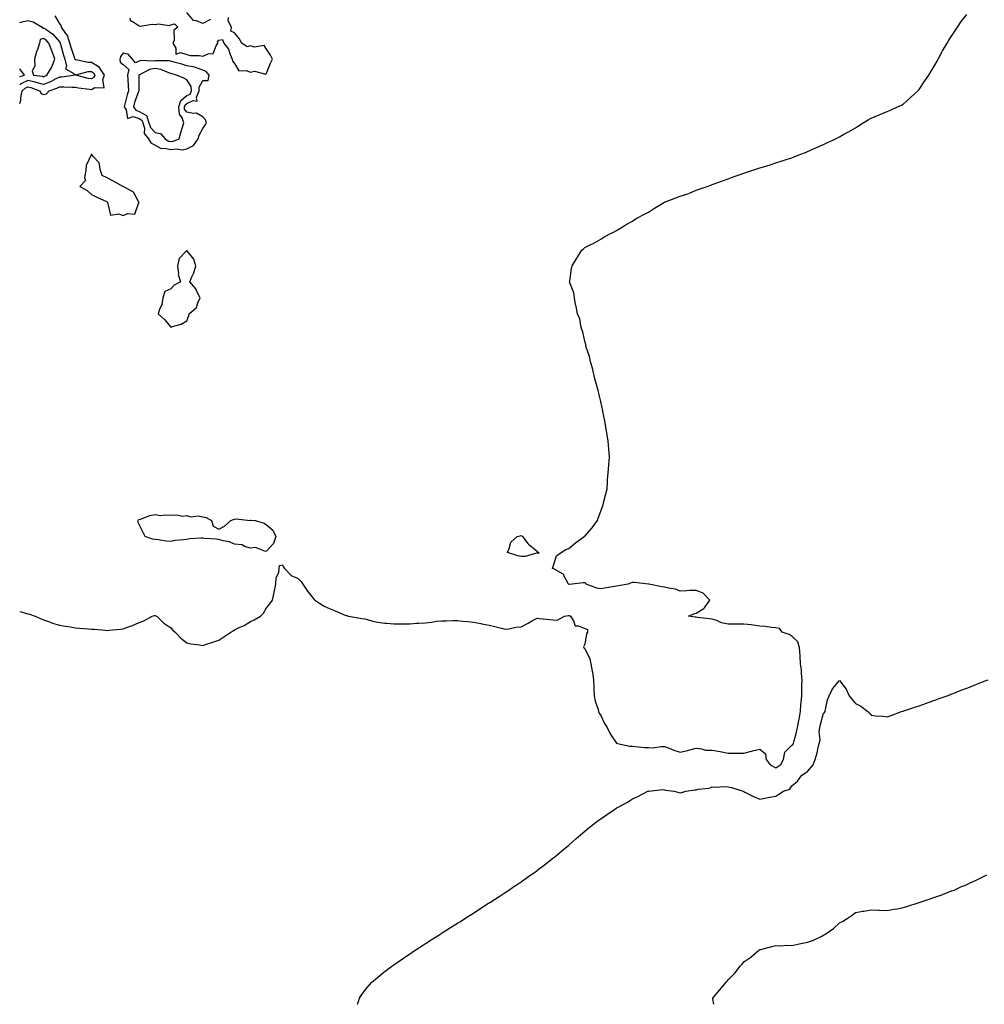
# Model space of a CAD drawing. Units: inches. Extents: x 910403 to 913043, y 7245098 to 7247738.
# Drawn here: x 910403 to 911009, y 7245098 to 7245717 of the extents above; entities that cross this region are included whole.
import ezdxf

# ---------------------------------------------------------------- set-up
doc = ezdxf.new("R2010")
doc.units = ezdxf.units.IN
doc.header["$MEASUREMENT"] = 0
doc.layers.add('Contour_91047245', color=7, linetype='Continuous', true_color=0x90f408)

msp = doc.modelspace()

# ---------------------------------------------------------------- linework, layer by layer
at = {"layer": 'Contour_91047245'}
for points in [[(910403, 7245344.72, 3290), (910406.07, 7245343.89, 3290), (910408.05, 7245343.41, 3290), (910409.17, 7245343.04, 3290), (910412.79, 7245341.92, 3290), (910416.39, 7245340.26, 3290), (910418.05, 7245339.55, 3290), (910421.71, 7245338.26, 3290), (910423.65, 7245337.52, 3290), (910428.05, 7245336.16, 3290), (910431.67, 7245335.54, 3290), (910434.86, 7245335.1, 3290), (910438.05, 7245334.62, 3290), (910440.54, 7245334.41, 3290), (910446.09, 7245333.88, 3290), (910448.05, 7245333.71, 3290), (910449.75, 7245333.62, 3290), (910456.95, 7245333.02, 3290), (910458.05, 7245332.96, 3290), (910459.22, 7245333.09, 3290), (910466.3, 7245333.68, 3290), (910468.05, 7245333.88, 3290), (910471.31, 7245335.18, 3290), (910473.87, 7245336.1, 3290), (910478.05, 7245337.95, 3290), (910481.08, 7245338.88, 3290), (910486.29, 7245341.92, 3290), (910487.75, 7245342.21, 3290), (910488.05, 7245342.21, 3290), (910488.27, 7245342.14, 3290), (910489.1, 7245341.92, 3290), (910493.6, 7245337.47, 3290), (910498.05, 7245334.5, 3290), (910499.26, 7245333.12, 3290), (910500.75, 7245331.92, 3290), (910504.18, 7245328.05, 3290), (910508.05, 7245325.1, 3290), (910510.62, 7245324.5, 3290), (910516.1, 7245323.87, 3290), (910518.05, 7245323.51, 3290), (910520.44, 7245324.3, 3290), (910524.38, 7245325.59, 3290), (910528.05, 7245326.89, 3290), (910531.17, 7245328.8, 3290), (910535.7, 7245331.92, 3290), (910537.22, 7245332.74, 3290), (910538.05, 7245333.35, 3290), (910540.83, 7245334.7, 3290), (910543.94, 7245336.03, 3290), (910548.05, 7245338.59, 3290), (910550.37, 7245339.6, 3290), (910554.26, 7245341.92, 3290), (910556.16, 7245343.81, 3290), (910558.05, 7245347.15, 3290), (910560.24, 7245349.72, 3290), (910561.9, 7245351.92, 3290), (910562.86, 7245356.72, 3290), (910562.92, 7245357.06, 3290), (910563.85, 7245361.92, 3290), (910564.04, 7245365.93, 3290), (910565.76, 7245369.63, 3290), (910566.01, 7245371.92, 3290), (910566.22, 7245373.76, 3290), (910568.05, 7245374.12, 3290), (910568.83, 7245372.69, 3290), (910569.43, 7245371.92, 3290), (910573.63, 7245367.5, 3290), (910578.05, 7245365.53, 3290), (910579.77, 7245363.65, 3290), (910580.94, 7245361.92, 3290), (910583.72, 7245357.59, 3290), (910588.05, 7245352.32, 3290), (910588.24, 7245352.11, 3290), (910588.37, 7245351.92, 3290), (910594.31, 7245348.19, 3290), (910598.05, 7245346.47, 3290), (910601.29, 7245345.15, 3290), (910607.42, 7245342.55, 3290), (910608.05, 7245342.29, 3290), (910608.35, 7245342.21, 3290), (910609.51, 7245341.92, 3290), (910616.84, 7245340.71, 3290), (910618.05, 7245340.52, 3290), (910619.86, 7245340.11, 3290), (910624.81, 7245338.68, 3290), (910628.05, 7245338.05, 3290), (910632.37, 7245337.59, 3290), (910633.55, 7245337.43, 3290), (910638.05, 7245337.01, 3290), (910642.91, 7245337.06, 3290), (910643.19, 7245337.06, 3290), (910648.05, 7245337.12, 3290), (910652.59, 7245337.39, 3290), (910653.63, 7245337.5, 3290), (910658.05, 7245337.79, 3290), (910661.8, 7245338.16, 3290), (910664.79, 7245338.66, 3290), (910668.05, 7245339.01, 3290), (910670.95, 7245339.02, 3290), (910675.31, 7245339.19, 3290), (910678.05, 7245339.19, 3290), (910681.14, 7245338.83, 3290), (910684.61, 7245338.47, 3290), (910688.05, 7245338.09, 3290), (910692.75, 7245337.22, 3290), (910693.26, 7245337.13, 3290), (910698.05, 7245336.19, 3290), (910701.44, 7245335.31, 3290), (910705.67, 7245334.3, 3290), (910708.05, 7245333.71, 3290), (910710.08, 7245333.95, 3290), (910715, 7245334.98, 3290), (910718.05, 7245335.26, 3290), (910722.39, 7245337.58, 3290), (910725.24, 7245339.11, 3290), (910728.05, 7245340.61, 3290), (910729.56, 7245340.42, 3290), (910735.98, 7245339.85, 3290), (910738.05, 7245339.55, 3290), (910740.7, 7245339.27, 3290), (910745.2, 7245341.92, 3290), (910747.75, 7245342.21, 3290), (910748.34, 7245342.21, 3290), (910749.09, 7245341.92, 3290), (910751.01, 7245338.95, 3290), (910751.9, 7245335.77, 3290), (910754.14, 7245335.83, 3290), (910758.05, 7245334.15, 3290), (910759.73, 7245333.6, 3290), (910759.64, 7245331.92, 3290), (910759.1, 7245330.87, 3290), (910758.05, 7245324.24, 3290), (910757.31, 7245322.66, 3290), (910757.51, 7245321.92, 3290), (910757.79, 7245321.66, 3290), (910758.05, 7245321.5, 3290), (910761.27, 7245315.14, 3290), (910761.84, 7245311.92, 3290), (910762.66, 7245307.31, 3290), (910762.8, 7245306.67, 3290), (910763.57, 7245301.92, 3290), (910763.81, 7245297.68, 3290), (910763.7, 7245296.27, 3290), (910763.89, 7245291.92, 3290), (910764.61, 7245288.48, 3290), (910766.17, 7245283.8, 3290), (910766.65, 7245281.92, 3290), (910767.12, 7245280.98, 3290), (910768.05, 7245279.56, 3290), (910770.49, 7245274.36, 3290), (910772.04, 7245271.92, 3290), (910774.07, 7245267.94, 3290), (910778.05, 7245262.12, 3290), (910778.19, 7245262.06, 3290), (910778.67, 7245261.92, 3290), (910786.34, 7245260.21, 3290), (910788.05, 7245260.13, 3290), (910789.9, 7245260.07, 3290), (910795.47, 7245259.34, 3290), (910798.05, 7245259.27, 3290), (910800.73, 7245259.24, 3290), (910806.11, 7245259.98, 3290), (910808.05, 7245259.94, 3290), (910811.1, 7245258.87, 3290), (910813.92, 7245257.79, 3290), (910818.05, 7245256.48, 3290), (910822.49, 7245257.48, 3290), (910824.02, 7245257.89, 3290), (910828.05, 7245258.86, 3290), (910831.34, 7245258.63, 3290), (910833.9, 7245257.77, 3290), (910838.05, 7245257.6, 3290), (910843.01, 7245256.87, 3290), (910843.15, 7245256.82, 3290), (910848.05, 7245255.76, 3290), (910851.87, 7245255.74, 3290), (910854.26, 7245255.71, 3290), (910858.05, 7245255.7, 3290), (910862.86, 7245257.11, 3290), (910863.3, 7245257.17, 3290), (910868.05, 7245258.28, 3290), (910871.51, 7245255.38, 3290), (910871.99, 7245251.92, 3290), (910874.57, 7245248.44, 3290), (910878.05, 7245246.61, 3290), (910881.24, 7245248.73, 3290), (910882.92, 7245251.92, 3290), (910883.61, 7245256.36, 3290), (910888.05, 7245260.74, 3290), (910888.79, 7245261.18, 3290), (910889.21, 7245261.92, 3290), (910889.59, 7245263.46, 3290), (910891.01, 7245268.96, 3290), (910891.73, 7245271.92, 3290), (910892.53, 7245276.39, 3290), (910892.72, 7245277.25, 3290), (910893.46, 7245281.92, 3290), (910893.86, 7245286.11, 3290), (910893.99, 7245287.87, 3290), (910894.37, 7245291.92, 3290), (910894.49, 7245295.48, 3290), (910894.46, 7245298.33, 3290), (910894.57, 7245301.92, 3290), (910894.08, 7245305.88, 3290), (910894.24, 7245308.11, 3290), (910893.5, 7245311.92, 3290), (910893.25, 7245316.72, 3290), (910893.27, 7245317.14, 3290), (910892.95, 7245321.92, 3290), (910891.86, 7245325.73, 3290), (910888.05, 7245329.23, 3290), (910886.48, 7245330.35, 3290), (910882.06, 7245331.92, 3290), (910880.28, 7245334.15, 3290), (910878.05, 7245334.51, 3290), (910875.25, 7245334.72, 3290), (910871.44, 7245335.31, 3290), (910868.05, 7245335.54, 3290), (910863.84, 7245336.13, 3290), (910862.56, 7245336.43, 3290), (910858.05, 7245336.93, 3290), (910853.07, 7245336.95, 3290), (910853.03, 7245336.94, 3290), (910848.05, 7245336.95, 3290), (910843.93, 7245337.8, 3290), (910840.91, 7245339.06, 3290), (910838.05, 7245339.91, 3290), (910836.33, 7245340.2, 3290), (910828.88, 7245341.09, 3290), (910828.05, 7245341.22, 3290), (910827.37, 7245341.24, 3290), (910823.25, 7245341.92, 3290), (910826.52, 7245343.45, 3290), (910828.05, 7245343.71, 3290), (910832.85, 7245346.72, 3290), (910833.13, 7245346.84, 3290), (910833.28, 7245347.15, 3290), (910836.5, 7245351.92, 3290), (910832.43, 7245356.3, 3290), (910828.05, 7245358.11, 3290), (910824.05, 7245357.92, 3290), (910822.18, 7245357.8, 3290), (910818.05, 7245357.61, 3290), (910814.95, 7245358.82, 3290), (910810.56, 7245359.41, 3290), (910808.05, 7245360.08, 3290), (910806.48, 7245360.36, 3290), (910798.2, 7245361.92, 3290), (910798.09, 7245361.97, 3290), (910798.05, 7245361.98, 3290), (910797.98, 7245361.99, 3290), (910789.09, 7245362.96, 3290), (910788.05, 7245363.06, 3290), (910787.17, 7245362.8, 3290), (910785.33, 7245361.92, 3290), (910779.03, 7245360.94, 3290), (910778.05, 7245360.72, 3290), (910776.62, 7245360.49, 3290), (910770.44, 7245359.53, 3290), (910768.05, 7245359.16, 3290), (910765.52, 7245359.39, 3290), (910758.99, 7245361.92, 3290), (910758.59, 7245362.46, 3290), (910758.05, 7245362.74, 3290), (910757.06, 7245362.91, 3290), (910750.13, 7245361.92, 3290), (910748.15, 7245361.82, 3290), (910748.05, 7245361.83, 3290), (910747.98, 7245361.85, 3290), (910747.88, 7245361.92, 3290), (910747.52, 7245362.45, 3290), (910744.41, 7245368.28, 3290), (910738.22, 7245371.74, 3290), (910738.05, 7245371.87, 3290), (910738.01, 7245371.88, 3290), (910737.78, 7245371.92, 3290), (910737.66, 7245372.3, 3290), (910738.05, 7245372.55, 3290), (910740.25, 7245379.72, 3290), (910743.23, 7245381.92, 3290), (910746.2, 7245383.77, 3290), (910748.05, 7245384.47, 3290), (910752.1, 7245387.87, 3290), (910757.65, 7245391.92, 3290), (910757.86, 7245392.12, 3290), (910758.05, 7245392.26, 3290), (910762.6, 7245397.38, 3290), (910766.1, 7245401.92, 3290), (910766.53, 7245403.43, 3290), (910768.05, 7245407.89, 3290), (910769.17, 7245410.81, 3290), (910769.53, 7245411.92, 3290), (910770.03, 7245413.9, 3290), (910771.21, 7245418.77, 3290), (910772, 7245421.92, 3290), (910772.34, 7245426.21, 3290), (910772.38, 7245427.59, 3290), (910772.76, 7245431.92, 3290), (910773.12, 7245436.85, 3290), (910773.14, 7245437.01, 3290), (910773.5, 7245441.92, 3290), (910773.05, 7245446.92, 3290), (910772.64, 7245451.92, 3290), (910772.03, 7245455.9, 3290), (910771.67, 7245458.31, 3290), (910771.14, 7245461.92, 3290), (910770.67, 7245464.54, 3290), (910769.45, 7245470.52, 3290), (910769.17, 7245471.92, 3290), (910768.97, 7245472.85, 3290), (910768.05, 7245476.72, 3290), (910767.06, 7245480.93, 3290), (910766.8, 7245481.92, 3290), (910766.34, 7245483.63, 3290), (910765.07, 7245488.93, 3290), (910764.15, 7245491.92, 3290), (910763.05, 7245496.92, 3290), (910761.64, 7245501.92, 3290), (910761.09, 7245504.97, 3290), (910758.96, 7245511.01, 3290), (910758.69, 7245511.92, 3290), (910758.64, 7245512.51, 3290), (910758.05, 7245514.78, 3290), (910756.7, 7245520.57, 3290), (910756.17, 7245521.92, 3290), (910755.55, 7245524.42, 3290), (910754.84, 7245528.71, 3290), (910753.44, 7245531.92, 3290), (910752.62, 7245536.48, 3290), (910752.28, 7245537.69, 3290), (910751.6, 7245541.92, 3290), (910751.11, 7245544.98, 3290), (910748.67, 7245551.3, 3290), (910748.48, 7245551.92, 3290), (910748.61, 7245552.48, 3290), (910749.71, 7245560.25, 3290), (910750.15, 7245561.92, 3290), (910753.05, 7245566.92, 3290), (910756.15, 7245571.92, 3290), (910757.18, 7245572.79, 3290), (910758.05, 7245573.46, 3290), (910761.38, 7245575.25, 3290), (910763.61, 7245576.36, 3290), (910768.05, 7245578.87, 3290), (910769.99, 7245579.98, 3290), (910773.44, 7245581.92, 3290), (910776.55, 7245583.42, 3290), (910778.05, 7245584.32, 3290), (910782.8, 7245587.17, 3290), (910784.05, 7245587.92, 3290), (910788.05, 7245590.18, 3290), (910789.05, 7245590.92, 3290), (910790.72, 7245591.92, 3290), (910795.55, 7245594.42, 3290), (910798.05, 7245595.71, 3290), (910801.8, 7245598.17, 3290), (910808.05, 7245601.92, 3290), (910815.24, 7245604.73, 3290), (910818.05, 7245605.84, 3290), (910822.72, 7245607.25, 3290), (910823.82, 7245607.69, 3290), (910828.05, 7245609.48, 3290), (910829.82, 7245610.14, 3290), (910834.92, 7245611.92, 3290), (910837.21, 7245612.75, 3290), (910838.05, 7245613.05, 3290), (910839.84, 7245613.71, 3290), (910844.55, 7245615.42, 3290), (910848.05, 7245616.7, 3290), (910851.88, 7245618.08, 3290), (910855.55, 7245619.42, 3290), (910858.05, 7245620.29, 3290), (910859.26, 7245620.71, 3290), (910863.05, 7245621.92, 3290), (910866.84, 7245623.13, 3290), (910868.05, 7245623.55, 3290), (910870.38, 7245624.25, 3290), (910874.48, 7245625.49, 3290), (910878.05, 7245626.69, 3290), (910881.98, 7245627.99, 3290), (910885.19, 7245629.06, 3290), (910888.05, 7245629.97, 3290), (910889.48, 7245630.49, 3290), (910893.05, 7245631.92, 3290), (910896.72, 7245633.26, 3290), (910898.05, 7245633.79, 3290), (910901.38, 7245635.25, 3290), (910903.69, 7245636.28, 3290), (910908.05, 7245638.2, 3290), (910910.55, 7245639.42, 3290), (910915.67, 7245641.92, 3290), (910917.27, 7245642.7, 3290), (910918.05, 7245643.11, 3290), (910920.83, 7245644.69, 3290), (910923.66, 7245646.31, 3290), (910928.05, 7245648.82, 3290), (910929.91, 7245650.06, 3290), (910932.86, 7245651.92, 3290), (910936.11, 7245653.86, 3290), (910938.05, 7245654.78, 3290), (910943.05, 7245656.92, 3290), (910948.05, 7245659.04, 3290), (910950.08, 7245659.89, 3290), (910954.57, 7245661.92, 3290), (910956.91, 7245663.06, 3290), (910958.05, 7245663.7, 3290), (910962.45, 7245667.52, 3290), (910967.3, 7245671.92, 3290), (910967.64, 7245672.33, 3290), (910968.05, 7245672.78, 3290), (910971.69, 7245678.29, 3290), (910974.2, 7245681.92, 3290), (910975.61, 7245684.36, 3290), (910978.05, 7245688.17, 3290), (910979.32, 7245690.64, 3290), (910980.05, 7245691.92, 3290), (910982.34, 7245696.21, 3290), (910982.81, 7245697.15, 3290), (910985.6, 7245701.92, 3290), (910986.54, 7245703.43, 3290), (910988.05, 7245705.63, 3290), (910990.5, 7245709.48, 3290), (910992.28, 7245711.92, 3290), (910994.48, 7245715.49, 3290), (910998.05, 7245720.03, 3290)], [(910403, 7245664, 3291), (910403.82, 7245666.15, 3291), (910403.74, 7245667.6, 3291), (910404.59, 7245671.92, 3291), (910406.34, 7245673.64, 3291), (910408.05, 7245674.44, 3291), (910410.1, 7245673.97, 3291), (910415.52, 7245671.92, 3291), (910416.41, 7245670.28, 3291), (910418.05, 7245669.77, 3291), (910419.82, 7245670.15, 3291), (910421.48, 7245671.92, 3291), (910426.36, 7245673.61, 3291), (910428.05, 7245674.44, 3291), (910430.65, 7245674.53, 3291), (910435.79, 7245674.18, 3291), (910438.05, 7245674.26, 3291), (910440.01, 7245673.88, 3291), (910446.86, 7245673.11, 3291), (910448.05, 7245672.91, 3291), (910450.17, 7245674.04, 3291), (910456.11, 7245673.85, 3291), (910455.15, 7245679.02, 3291), (910456.35, 7245681.92, 3291), (910453.03, 7245686.9, 3291), (910448.05, 7245689.79, 3291), (910445.9, 7245689.77, 3291), (910438.48, 7245691.49, 3291), (910438.05, 7245691.48, 3291), (910437.81, 7245691.68, 3291), (910437.75, 7245691.92, 3291), (910437.62, 7245692.36, 3291), (910435.33, 7245699.2, 3291), (910434.52, 7245701.92, 3291), (910432.94, 7245706.8, 3291), (910431.99, 7245707.98, 3291), (910429.24, 7245711.92, 3291), (910429.07, 7245712.95, 3291), (910428.05, 7245714.49, 3291), (910425.34, 7245719.21, 3291)], [(910472.26, 7245717.71, 3291), (910472.42, 7245716.29, 3291), (910474.98, 7245714.99, 3291), (910478.05, 7245712.74, 3291), (910478.72, 7245712.59, 3291), (910486.14, 7245713.83, 3291), (910488.05, 7245713.62, 3291), (910490.18, 7245714.05, 3291), (910497.01, 7245712.96, 3291), (910498.05, 7245713.53, 3291), (910500.17, 7245714.04, 3291), (910502.35, 7245711.92, 3291), (910499.86, 7245710.11, 3291), (910500, 7245703.86, 3291), (910499.3, 7245701.92, 3291), (910501.2, 7245698.77, 3291), (910501.09, 7245694.96, 3291), (910503.93, 7245696.04, 3291), (910508.05, 7245694.74, 3291), (910510.34, 7245694.21, 3291), (910515.81, 7245694.16, 3291), (910518.05, 7245693.8, 3291), (910521.43, 7245695.3, 3291), (910524.53, 7245695.45, 3291), (910526.36, 7245700.22, 3291), (910527.51, 7245701.92, 3291), (910527.3, 7245702.67, 3291), (910528.05, 7245703.72, 3291), (910530.38, 7245704.25, 3291), (910531.3, 7245701.92, 3291), (910534.28, 7245698.15, 3291), (910535.26, 7245694.71, 3291), (910536.49, 7245691.92, 3291), (910536.65, 7245690.52, 3291), (910538.05, 7245689.09, 3291), (910540.61, 7245684.49, 3291), (910545.3, 7245684.67, 3291), (910548.05, 7245683.65, 3291), (910550.42, 7245684.29, 3291), (910557.6, 7245682.37, 3291), (910558.05, 7245683.16, 3291), (910560.59, 7245689.38, 3291), (910561.92, 7245691.92, 3291), (910560.49, 7245694.36, 3291), (910558.05, 7245698.23, 3291), (910556.52, 7245700.39, 3291), (910550.52, 7245699.45, 3291), (910548.05, 7245700.19, 3291), (910545.81, 7245699.68, 3291), (910542.57, 7245701.92, 3291), (910540.94, 7245704.81, 3291), (910538.05, 7245708.5, 3291), (910535.62, 7245709.49, 3291), (910536.14, 7245711.92, 3291), (910533.98, 7245715.99, 3291), (910534.12, 7245717.99, 3291)], [(910522.92, 7245716.79, 3291), (910518.05, 7245714.36, 3291), (910514.04, 7245715.93, 3291), (910512.21, 7245716.08, 3291), (910508.05, 7245721.11, 3291)], [(910403, 7245714.96, 3292), (910404.62, 7245715.35, 3292), (910408.05, 7245716.23, 3292), (910411.37, 7245715.24, 3292), (910417.21, 7245711.92, 3292), (910417.53, 7245711.4, 3292), (910418.05, 7245711.59, 3292), (910419.33, 7245710.64, 3292), (910423.73, 7245707.6, 3292), (910428.05, 7245702.67, 3292), (910428.39, 7245702.25, 3292), (910428.49, 7245701.92, 3292), (910428.68, 7245701.29, 3292), (910430.58, 7245694.45, 3292), (910431.38, 7245691.92, 3292), (910432.45, 7245687.52, 3292), (910431.85, 7245685.72, 3292), (910437.02, 7245682.95, 3292), (910438.05, 7245682.1, 3292), (910438.23, 7245682.1, 3292), (910445.93, 7245684.04, 3292), (910448.05, 7245684.06, 3292), (910449.4, 7245683.28, 3292), (910450.31, 7245681.92, 3292), (910449.65, 7245680.33, 3292), (910448.05, 7245679.47, 3292), (910445.96, 7245679.82, 3292), (910438.22, 7245681.75, 3292), (910438.05, 7245681.78, 3292), (910437.91, 7245681.77, 3292), (910429.37, 7245680.59, 3292), (910428.05, 7245680.55, 3292), (910425.36, 7245679.23, 3292), (910422.36, 7245677.6, 3292), (910418.05, 7245675.87, 3292), (910413.37, 7245677.24, 3292), (910412.63, 7245677.34, 3292), (910408.05, 7245678.4, 3292), (910403.64, 7245676.33, 3292), (910403, 7245675.71, 3292)], [(910403, 7245681.09, 3293), (910405.92, 7245681.92, 3293), (910403, 7245685.72, 3293)], [(910615.2, 7245098, 3289), (910615.81, 7245099.68, 3289), (910616.5, 7245101.92, 3289), (910617.06, 7245102.91, 3289), (910618.05, 7245104.26, 3289), (910621.32, 7245108.66, 3289), (910624.18, 7245111.92, 3289), (910626.28, 7245113.69, 3289), (910628.05, 7245115.05, 3289), (910631.85, 7245118.11, 3289), (910636.8, 7245121.92, 3289), (910637.53, 7245122.45, 3289), (910638.05, 7245122.8, 3289), (910640.87, 7245124.74, 3289), (910643.45, 7245126.52, 3289), (910648.05, 7245129.63, 3289), (910649.43, 7245130.54, 3289), (910651.5, 7245131.92, 3289), (910655.46, 7245134.52, 3289), (910658.05, 7245136.22, 3289), (910661.53, 7245138.44, 3289), (910666.9, 7245141.92, 3289), (910667.6, 7245142.37, 3289), (910668.05, 7245142.65, 3289), (910670.03, 7245143.9, 3289), (910673.74, 7245146.23, 3289), (910678.05, 7245148.99, 3289), (910679.85, 7245150.11, 3289), (910682.65, 7245151.92, 3289), (910685.95, 7245154.03, 3289), (910688.05, 7245155.37, 3289), (910692.04, 7245157.93, 3289), (910697.62, 7245161.48, 3289), (910698.05, 7245161.76, 3289), (910698.15, 7245161.82, 3289), (910698.29, 7245161.92, 3289), (910704.19, 7245165.78, 3289), (910708.05, 7245168.3, 3289), (910710.24, 7245169.73, 3289), (910713.49, 7245171.92, 3289), (910716.22, 7245173.76, 3289), (910718.05, 7245175, 3289), (910722.11, 7245177.86, 3289), (910727.83, 7245181.92, 3289), (910727.95, 7245182.02, 3289), (910728.05, 7245182.09, 3289), (910728.79, 7245182.66, 3289), (910733.6, 7245186.37, 3289), (910738.05, 7245189.82, 3289), (910739.22, 7245190.75, 3289), (910740.67, 7245191.92, 3289), (910744.72, 7245195.25, 3289), (910748.05, 7245198.07, 3289), (910750.11, 7245199.86, 3289), (910752.43, 7245201.92, 3289), (910755.43, 7245204.54, 3289), (910758.05, 7245206.72, 3289), (910760.85, 7245209.12, 3289), (910764.3, 7245211.92, 3289), (910766.47, 7245213.5, 3289), (910768.05, 7245214.49, 3289), (910772.39, 7245217.57, 3289), (910776.25, 7245220.12, 3289), (910778.05, 7245221.32, 3289), (910778.41, 7245221.56, 3289), (910778.94, 7245221.92, 3289), (910784.92, 7245225.05, 3289), (910788.05, 7245227.06, 3289), (910791.35, 7245228.62, 3289), (910797.66, 7245231.92, 3289), (910797.95, 7245232.02, 3289), (910798.05, 7245232.07, 3289), (910798.16, 7245232.03, 3289), (910807.1, 7245232.87, 3289), (910808.05, 7245232.69, 3289), (910808.73, 7245232.6, 3289), (910814.25, 7245231.92, 3289), (910817.16, 7245231.03, 3289), (910818.05, 7245230.88, 3289), (910818.95, 7245231.01, 3289), (910821.48, 7245231.92, 3289), (910827.25, 7245232.71, 3289), (910828.05, 7245232.83, 3289), (910829.26, 7245233.13, 3289), (910836.09, 7245233.88, 3289), (910838.05, 7245234.58, 3289), (910840.55, 7245234.41, 3289), (910845.2, 7245234.77, 3289), (910848.05, 7245234.63, 3289), (910850.27, 7245234.15, 3289), (910857.61, 7245231.92, 3289), (910857.86, 7245231.72, 3289), (910858.05, 7245231.66, 3289), (910858.56, 7245231.4, 3289), (910864.49, 7245228.37, 3289), (910868.05, 7245226.84, 3289), (910872.27, 7245227.7, 3289), (910874.22, 7245228.09, 3289), (910878.05, 7245228.88, 3289), (910880.02, 7245229.96, 3289), (910882.86, 7245231.92, 3289), (910886.83, 7245233.14, 3289), (910888.05, 7245235.18, 3289), (910891.66, 7245238.31, 3289), (910894.36, 7245241.92, 3289), (910896.61, 7245243.36, 3289), (910898.05, 7245244.32, 3289), (910901.48, 7245248.49, 3289), (910902.69, 7245251.92, 3289), (910903.92, 7245256.05, 3289), (910904.39, 7245258.27, 3289), (910905.34, 7245261.92, 3289), (910905.83, 7245264.14, 3289), (910905.38, 7245269.24, 3289), (910905.73, 7245271.92, 3289), (910906.13, 7245273.83, 3289), (910908.05, 7245280.88, 3289), (910908.62, 7245281.35, 3289), (910908.96, 7245281.92, 3289), (910909.36, 7245283.23, 3289), (910910.55, 7245289.42, 3289), (910911.61, 7245291.92, 3289), (910913.64, 7245296.33, 3289), (910918.05, 7245301.46, 3289), (910922.23, 7245296.1, 3289), (910924.19, 7245291.92, 3289), (910925.77, 7245289.64, 3289), (910928.05, 7245287.1, 3289), (910931.53, 7245285.4, 3289), (910935.95, 7245281.92, 3289), (910937, 7245280.87, 3289), (910938.05, 7245279.67, 3289), (910940.64, 7245279.33, 3289), (910945.24, 7245279.11, 3289), (910948.05, 7245278.63, 3289), (910950.45, 7245279.52, 3289), (910956.94, 7245281.92, 3289), (910957.78, 7245282.19, 3289), (910958.05, 7245282.27, 3289), (910958.57, 7245282.44, 3289), (910965.29, 7245284.67, 3289), (910968.05, 7245285.53, 3289), (910972.75, 7245287.22, 3289), (910973.67, 7245287.54, 3289), (910978.05, 7245289.07, 3289), (910980.12, 7245289.86, 3289), (910985.7, 7245291.92, 3289), (910987.41, 7245292.56, 3289), (910988.05, 7245292.8, 3289), (910989.5, 7245293.37, 3289), (910994.59, 7245295.38, 3289), (910998.05, 7245296.71, 3289), (911001.82, 7245298.15, 3289), (911005.88, 7245299.75, 3289), (911008.05, 7245300.59, 3289), (911009, 7245300.97, 3289), (911011.38, 7245301.92, 3289)], [(910839.14, 7245098, 3288), (910838.55, 7245101.41, 3288), (910838.54, 7245101.92, 3288), (910841.66, 7245105.53, 3288), (910842.95, 7245107.02, 3288), (910846.78, 7245111.92, 3288), (910847.41, 7245112.56, 3288), (910848.05, 7245113.3, 3288), (910852.33, 7245117.64, 3288), (910855.65, 7245121.92, 3288), (910856.81, 7245123.16, 3288), (910858.05, 7245124.59, 3288), (910862.35, 7245127.62, 3288), (910867.36, 7245131.92, 3288), (910867.78, 7245132.19, 3288), (910868.05, 7245132.39, 3288), (910868.66, 7245132.53, 3288), (910875.6, 7245134.37, 3288), (910878.05, 7245134.86, 3288), (910880.92, 7245134.79, 3288), (910884.91, 7245135.06, 3288), (910888.05, 7245135, 3288), (910891.89, 7245135.76, 3288), (910893.76, 7245136.21, 3288), (910898.05, 7245137.02, 3288), (910901.63, 7245138.34, 3288), (910907.05, 7245140.92, 3288), (910908.05, 7245141.35, 3288), (910908.41, 7245141.56, 3288), (910908.94, 7245141.92, 3288), (910914.25, 7245145.72, 3288), (910918.05, 7245149.26, 3288), (910919.87, 7245150.1, 3288), (910922.85, 7245151.92, 3288), (910926, 7245153.96, 3288), (910928.05, 7245155.61, 3288), (910932.61, 7245156.47, 3288), (910933.35, 7245156.62, 3288), (910938.05, 7245157.46, 3288), (910942.76, 7245157.21, 3288), (910943.29, 7245157.16, 3288), (910948.05, 7245156.96, 3288), (910952.23, 7245157.74, 3288), (910954.2, 7245158.07, 3288), (910958.05, 7245158.79, 3288), (910960.43, 7245159.54, 3288), (910968.05, 7245161.92, 3288), (910975.56, 7245164.41, 3288), (910978.05, 7245165.3, 3288), (910982.95, 7245167.02, 3288), (910983.28, 7245167.15, 3288), (910988.05, 7245169.02, 3288), (910990.16, 7245169.81, 3288), (910994.8, 7245171.92, 3288), (910997.12, 7245172.85, 3288), (910998.05, 7245173.3, 3288), (911000.65, 7245174.52, 3288), (911003.95, 7245176.02, 3288), (911008.05, 7245178.08, 3288), (911010.57, 7245179.39, 3288)]]:
    msp.add_polyline3d(points, dxfattribs=at)
for points in [[(910418.05, 7245680.88, 3293), (910418.78, 7245681.19, 3293), (910420.14, 7245681.92, 3293), (910423.1, 7245686.87, 3293), (910423.12, 7245687, 3293), (910424.98, 7245691.92, 3293), (910423.37, 7245696.6, 3293), (910423.22, 7245697.1, 3293), (910421.36, 7245701.92, 3293), (910419.79, 7245703.66, 3293), (910418.05, 7245704.96, 3293), (910415.83, 7245704.14, 3293), (910415.36, 7245701.92, 3293), (910414.11, 7245697.98, 3293), (910413.56, 7245696.41, 3293), (910412.26, 7245691.92, 3293), (910412.5, 7245687.47, 3293), (910410.75, 7245684.62, 3293), (910411.6, 7245681.92, 3293), (910417.25, 7245681.12, 3293)], [(910508.05, 7245635.55, 3291), (910512.28, 7245637.69, 3291), (910515.05, 7245641.92, 3291), (910515.81, 7245644.16, 3291), (910518.05, 7245648.38, 3291), (910519.53, 7245650.44, 3291), (910520.31, 7245651.92, 3291), (910519.8, 7245653.67, 3291), (910518.05, 7245655.54, 3291), (910514.15, 7245658.02, 3291), (910512.3, 7245657.67, 3291), (910508.05, 7245658.56, 3291), (910506.63, 7245660.49, 3291), (910506.51, 7245661.92, 3291), (910506.87, 7245663.1, 3291), (910508.05, 7245664.07, 3291), (910512.05, 7245665.92, 3291), (910514.48, 7245665.49, 3291), (910514.03, 7245667.9, 3291), (910515.85, 7245671.92, 3291), (910515.76, 7245674.21, 3291), (910518.05, 7245678.52, 3291), (910521.4, 7245678.57, 3291), (910521.94, 7245681.92, 3291), (910520.19, 7245684.06, 3291), (910518.05, 7245685.03, 3291), (910513.35, 7245686.62, 3291), (910512.95, 7245686.82, 3291), (910508.05, 7245687.78, 3291), (910504.83, 7245688.7, 3291), (910499.92, 7245690.05, 3291), (910498.05, 7245690.58, 3291), (910496.99, 7245690.86, 3291), (910489.24, 7245690.73, 3291), (910488.05, 7245690.92, 3291), (910486.83, 7245690.7, 3291), (910478.96, 7245691.01, 3291), (910478.05, 7245690.71, 3291), (910475.78, 7245689.65, 3291), (910473.81, 7245691.92, 3291), (910471.06, 7245694.93, 3291), (910468.05, 7245695.56, 3291), (910466.43, 7245693.54, 3291), (910466.01, 7245691.92, 3291), (910466.13, 7245690, 3291), (910468.05, 7245688.63, 3291), (910471.54, 7245685.41, 3291), (910470.82, 7245681.92, 3291), (910470.93, 7245679.04, 3291), (910471.25, 7245675.12, 3291), (910471.36, 7245671.92, 3291), (910470.55, 7245669.42, 3291), (910468.87, 7245662.73, 3291), (910468.63, 7245661.92, 3291), (910469.84, 7245660.13, 3291), (910470.77, 7245654.63, 3291), (910474.2, 7245655.77, 3291), (910478.05, 7245654.61, 3291), (910479.74, 7245653.62, 3291), (910480.36, 7245651.92, 3291), (910481.36, 7245648.61, 3291), (910481.23, 7245645.1, 3291), (910483.99, 7245641.92, 3291), (910485.46, 7245639.33, 3291), (910488.05, 7245637.85, 3291), (910491.97, 7245635.84, 3291), (910494.01, 7245635.96, 3291), (910498.05, 7245635.04, 3291), (910501.58, 7245635.46, 3291), (910505.09, 7245634.88, 3291)], [(910498.05, 7245640.06, 3292), (910499.71, 7245640.26, 3292), (910503.2, 7245641.92, 3292), (910504.25, 7245645.72, 3292), (910505.23, 7245649.1, 3292), (910506.02, 7245651.92, 3292), (910505, 7245654.97, 3292), (910503.35, 7245657.22, 3292), (910502.96, 7245661.92, 3292), (910504.14, 7245665.83, 3292), (910508.05, 7245669.03, 3292), (910510.03, 7245669.94, 3292), (910510.93, 7245671.92, 3292), (910510.82, 7245674.69, 3292), (910508.05, 7245678.93, 3292), (910506.08, 7245679.96, 3292), (910501.52, 7245681.92, 3292), (910498.84, 7245682.71, 3292), (910498.05, 7245682.94, 3292), (910496.68, 7245683.3, 3292), (910491.58, 7245685.46, 3292), (910488.05, 7245686.04, 3292), (910484.58, 7245685.39, 3292), (910478.26, 7245682.13, 3292), (910478.05, 7245682.06, 3292), (910477.96, 7245682.02, 3292), (910477.94, 7245681.92, 3292), (910477.94, 7245681.81, 3292), (910477.8, 7245672.17, 3292), (910477.81, 7245671.92, 3292), (910477.69, 7245671.56, 3292), (910475.22, 7245664.75, 3292), (910474.4, 7245661.92, 3292), (910475.87, 7245659.74, 3292), (910478.05, 7245659.09, 3292), (910482.58, 7245656.45, 3292), (910484.23, 7245651.92, 3292), (910485.11, 7245648.98, 3292), (910488.05, 7245645.83, 3292), (910491.38, 7245645.25, 3292), (910494.38, 7245641.92, 3292), (910496.55, 7245640.42, 3292)], [(910468.05, 7245593.68, 3291), (910470.97, 7245594.84, 3291), (910475.39, 7245594.58, 3291), (910477.91, 7245601.78, 3291), (910478.01, 7245601.92, 3291), (910477.91, 7245602.06, 3291), (910474.48, 7245608.35, 3291), (910468.11, 7245611.85, 3291), (910468.05, 7245611.9, 3291), (910468.02, 7245611.88, 3291), (910467.9, 7245611.92, 3291), (910461.47, 7245615.34, 3291), (910458.05, 7245617.34, 3291), (910454.81, 7245618.68, 3291), (910453.84, 7245621.92, 3291), (910452.84, 7245626.71, 3291), (910449.37, 7245630.6, 3291), (910448.38, 7245631.92, 3291), (910448.16, 7245632.03, 3291), (910448.05, 7245632.05, 3291), (910447.97, 7245632, 3291), (910447.94, 7245631.92, 3291), (910447.92, 7245631.78, 3291), (910444.85, 7245625.11, 3291), (910444.57, 7245621.92, 3291), (910443.7, 7245617.56, 3291), (910444.3, 7245615.67, 3291), (910440.76, 7245611.92, 3291), (910445.46, 7245609.33, 3291), (910448.05, 7245606.83, 3291), (910451.39, 7245605.26, 3291), (910457.55, 7245602.42, 3291), (910458.05, 7245602.18, 3291), (910458.11, 7245601.99, 3291), (910458.08, 7245601.92, 3291), (910458.16, 7245601.81, 3291), (910460.03, 7245593.9, 3291), (910465.25, 7245594.72, 3291)], [(910508.05, 7245527.51, 3291), (910509.25, 7245530.72, 3291), (910509.46, 7245531.92, 3291), (910514.11, 7245535.86, 3291), (910514.84, 7245538.72, 3291), (910516.38, 7245541.92, 3291), (910514.57, 7245545.4, 3291), (910513.7, 7245547.57, 3291), (910509.97, 7245551.92, 3291), (910511.24, 7245555.11, 3291), (910512.4, 7245557.56, 3291), (910513.76, 7245561.92, 3291), (910512.31, 7245566.18, 3291), (910508.05, 7245571.61, 3291), (910503.26, 7245566.71, 3291), (910502.23, 7245561.92, 3291), (910502.82, 7245557.15, 3291), (910502.65, 7245556.52, 3291), (910504.1, 7245551.92, 3291), (910500.13, 7245549.84, 3291), (910498.05, 7245547.49, 3291), (910494.16, 7245545.81, 3291), (910492.88, 7245541.92, 3291), (910492.34, 7245537.62, 3291), (910490.78, 7245534.64, 3291), (910490.06, 7245531.92, 3291), (910494.24, 7245528.1, 3291), (910498.05, 7245523.41, 3291), (910500.5, 7245524.37, 3291), (910504.52, 7245525.45, 3291)], [(910558.05, 7245382.78, 3290), (910557.42, 7245382.55, 3290), (910551.06, 7245384.93, 3290), (910548.05, 7245384.63, 3290), (910544.27, 7245385.71, 3290), (910542.79, 7245386.67, 3290), (910538.05, 7245387.1, 3290), (910534.72, 7245388.59, 3290), (910530.77, 7245389.21, 3290), (910528.05, 7245390.02, 3290), (910526.39, 7245390.26, 3290), (910519.2, 7245390.78, 3290), (910518.05, 7245390.92, 3290), (910516.92, 7245390.8, 3290), (910509.59, 7245390.38, 3290), (910508.05, 7245390.16, 3290), (910505.92, 7245389.79, 3290), (910500.62, 7245389.35, 3290), (910498.05, 7245388.78, 3290), (910495.06, 7245388.92, 3290), (910490.11, 7245389.87, 3290), (910488.05, 7245390, 3290), (910486.5, 7245390.37, 3290), (910481.89, 7245391.92, 3290), (910480.55, 7245394.42, 3290), (910478.05, 7245399.42, 3290), (910477.27, 7245401.15, 3290), (910477.4, 7245401.92, 3290), (910477.62, 7245402.36, 3290), (910478.05, 7245402.56, 3290), (910478.91, 7245402.78, 3290), (910484.78, 7245405.19, 3290), (910488.05, 7245405.73, 3290), (910491.32, 7245405.19, 3290), (910494.32, 7245405.65, 3290), (910498.05, 7245405.29, 3290), (910501.66, 7245405.53, 3290), (910505.26, 7245404.71, 3290), (910508.05, 7245405.05, 3290), (910510.46, 7245404.32, 3290), (910515.13, 7245404.84, 3290), (910518.05, 7245404.37, 3290), (910520.05, 7245403.92, 3290), (910523.43, 7245401.92, 3290), (910524.46, 7245398.34, 3290), (910528.05, 7245396.6, 3290), (910531.58, 7245398.39, 3290), (910535.7, 7245401.92, 3290), (910537.33, 7245402.64, 3290), (910538.05, 7245402.84, 3290), (910539.09, 7245402.96, 3290), (910547.88, 7245402.09, 3290), (910548.05, 7245402.12, 3290), (910548.3, 7245402.16, 3290), (910550.91, 7245401.92, 3290), (910556.54, 7245400.41, 3290), (910558.05, 7245399.18, 3290), (910562.01, 7245395.88, 3290), (910563.88, 7245391.92, 3290), (910562.47, 7245387.51, 3290)], [(910728.05, 7245381.48, 3290), (910727.62, 7245381.49, 3290), (910720.5, 7245379.47, 3290), (910718.05, 7245379.48, 3290), (910716.01, 7245379.88, 3290), (910709.41, 7245381.92, 3290), (910710.55, 7245384.42, 3290), (910711.51, 7245388.46, 3290), (910715.55, 7245391.92, 3290), (910717.51, 7245392.46, 3290), (910718.05, 7245392.53, 3290), (910718.42, 7245392.28, 3290), (910718.91, 7245391.92, 3290), (910722.34, 7245387.63, 3290), (910722.95, 7245386.82, 3290), (910723.88, 7245386.09, 3290), (910728.05, 7245382.64, 3290), (910728.41, 7245382.28, 3290), (910729.07, 7245381.92, 3290), (910728.66, 7245381.31, 3290)]]:
    msp.add_polyline3d(points, close=True, dxfattribs=at)

doc.saveas('drawing.dxf')
